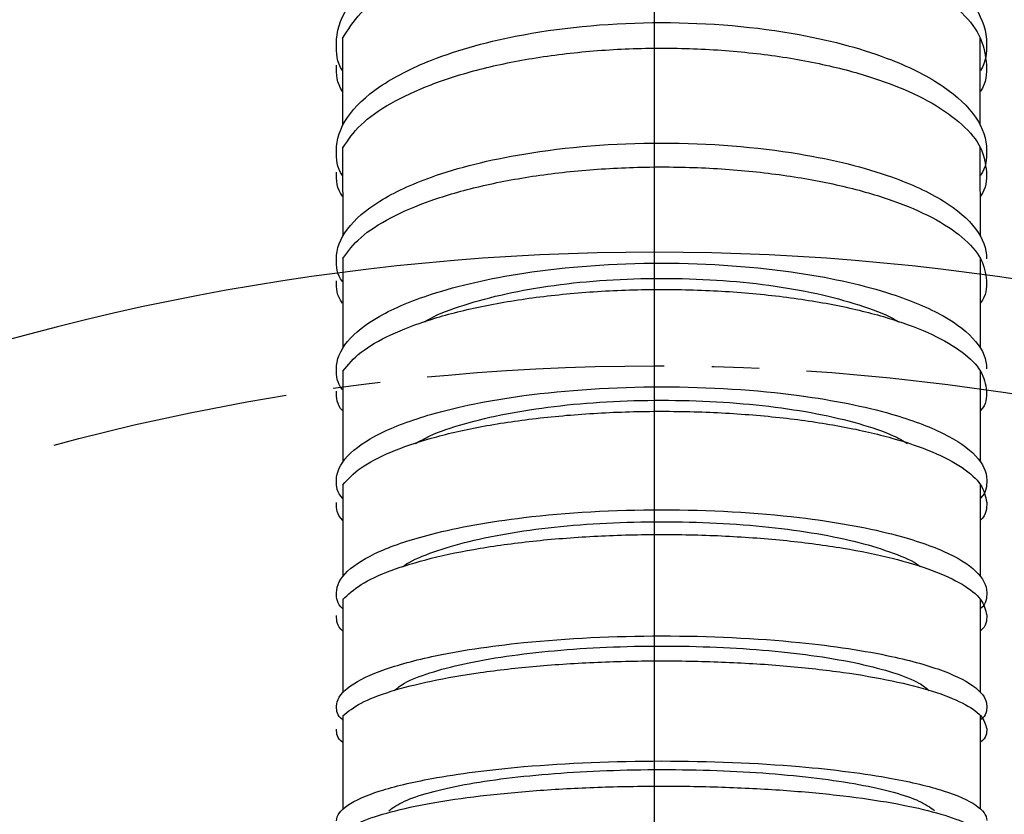
# Model space of a CAD drawing. Units: inches. Extents: x 351 to 4178, y 96 to 1498.
# Drawn here: x 1310 to 1363, y 1041 to 1084 of the extents above; entities that cross this region are included whole.
import ezdxf

# ---------------------------------------------------------------- set-up
doc = ezdxf.new("R2010")
doc.units = ezdxf.units.IN
doc.header["$MEASUREMENT"] = 0
doc.linetypes.add('CENTERX2', pattern=[20.32, 12.7, -2.54, 2.54, -2.54])
for name, color, linetype in [('C1角度', 7, 'Continuous'), ('C4倒角', 7, 'Continuous'), ('C5直径', 7, 'Continuous'), ('C9半径', 7, 'Continuous')]:
    doc.layers.add(name, color=color, linetype=linetype)
doc.styles.add('SLDTEXTSTYLE2', font='TIMES.TTF', dxfattribs={"width": 0.933})
doc.dimstyles.new('SLDDIMSTYLE5', dxfattribs={"dimtxt": 8.805664, "dimasz": 5.870443, "dimexe": 0, "dimexo": 0.0625, "dimgap": 2.201416, "dimtad": 0, "dimtih": 1, "dimtoh": 1, "dimlfac": 2, "dimrnd": 1e-09, "dimzin": 12, "dimdsep": 46, "dimtxsty": 'SLDTEXTSTYLE2', "dimsah": 1, "dimcen": 0, "dimadec": 0, "dimazin": 3, "dimtfac": 1, "dimtdec": 3, "dimtofl": 0, "dimtmove": 0, "dimatfit": 3, "dimfxl": 1, "dimfrac": 2, "dimtolj": 1, "dimtzin": 12, "dimarcsym": 0})
doc.dimstyles.new('SLDDIMSTYLE7', dxfattribs={"dimtxt": 8.805664, "dimasz": 5.870443, "dimexe": 0, "dimexo": 0.0625, "dimgap": 2.201416, "dimtad": 0, "dimtih": 1, "dimtoh": 1, "dimdec": 4, "dimlfac": 2, "dimzin": 12, "dimdsep": 46, "dimtxsty": 'SLDTEXTSTYLE2', "dimsah": 1, "dimcen": 0.09, "dimazin": 3, "dimtfac": 1, "dimtdec": 3, "dimtofl": 0, "dimtmove": 0, "dimatfit": 3, "dimfxl": 1, "dimfrac": 2, "dimtolj": 1, "dimtzin": 12, "dimarcsym": 0})

# ---------------------------------------------------------------- blocks, each defined once
blk = doc.blocks.new('*D57')
at = {"color": 0, "lineweight": -2}
for p, q in [((1736.303, 1236.006), (1680.156, 1193.895)), ((1756.303, 1236.006), (1736.303, 1236.006))]:
    blk.add_line(p, q, dxfattribs=at)
at = {"color": 0}
blk.add_solid([(1678.156, 1196.561), (1682.156, 1191.228), (1664.156, 1181.895)], dxfattribs=at)
at = {"layer": 'Defpoints', "color": 0}
for p in [(1664.156, 1181.895), (1344.159, 941.891)]:
    blk.add_point(p, dxfattribs=at)
at = {"color": 0, "insert": (1784.097, 1236.006), "char_height": 8.80566, "attachment_point": 5, "style": 'SLDTEXTSTYLE2'}
blk.add_mtext('\\A1;\\fSimSun|b0|i0|c134|p18;\\H2.271265x;R400', dxfattribs=at)
blk = doc.blocks.new('*D58')
at = {"color": 0, "lineweight": -2}
for p, q in [((1781.133, 1167.238), (1757.44, 1155.02)), ((1801.133, 1167.238), (1781.133, 1167.238))]:
    blk.add_line(p, q, dxfattribs=at)
at = {"color": 0}
blk.add_solid([(1755.912, 1157.982), (1758.968, 1152.057), (1739.665, 1145.853)], dxfattribs=at)
at = {"layer": 'Defpoints', "color": 0}
for p in [(1739.665, 1145.853), (1344.159, 941.891)]:
    blk.add_point(p, dxfattribs=at)
at = {"color": 0, "insert": (1828.771, 1167.238), "char_height": 8.80566, "attachment_point": 5, "style": 'SLDTEXTSTYLE2'}
blk.add_mtext('\\A1;\\fSimSun|b0|i0|c134|p18;\\H2.271265x;R445', dxfattribs=at)
blk = doc.blocks.new('*D59')
at = {"color": 0, "lineweight": -2}
for p, q in [((1564.053, 1093.566), (1545.836, 1081)), ((1584.053, 1093.566), (1564.053, 1093.566))]:
    blk.add_line(p, q, dxfattribs=at)
at = {"color": 0}
blk.add_solid([(1543.944, 1083.744), (1547.729, 1078.256), (1529.373, 1069.644)], dxfattribs=at)
at = {"layer": 'Defpoints', "color": 0}
for p in [(1529.373, 1069.644), (1344.159, 941.891)]:
    blk.add_point(p, dxfattribs=at)
at = {"color": 0, "insert": (1611.691, 1093.566), "char_height": 8.80566, "attachment_point": 5, "style": 'SLDTEXTSTYLE2'}
blk.add_mtext('\\A1;\\fSimSun|b0|i0|c134|p18;\\H2.271265x;R225', dxfattribs=at)
blk = doc.blocks.new('*D60')
at = {"color": 0, "lineweight": -2}
for start, end in [(25.79537, 86.83168), (321.16832, 21.57359)]:
    blk.add_arc((1344.159, 941.891), 361.725, start, end, dxfattribs=at)
at = {"color": 0}
for points in [[(1364.244, 1306.395), (1364.059, 1299.731), (1344.159, 1303.616)], [(1623.402, 717.238), (1628.478, 712.916), (1612.973, 699.85)]]:
    blk.add_solid(points, dxfattribs=at)
at = {"layer": 'Defpoints', "color": 0}
for p in [(1344.159, 1341.891), (1595.434, 1202.094), (1344.159, 941.891), (1511.367, 791.337), (1641.417, 674.239)]:
    blk.add_point(p, dxfattribs=at)
at = {"color": 0, "insert": (1675.46, 1087.097), "char_height": 8.80566, "attachment_point": 5, "style": 'SLDTEXTSTYLE2'}
blk.add_mtext('\\fSimSun|b0|i0|c134|p18;\\H2.271265x;\\A1;132%%d', dxfattribs=at)
blk = doc.blocks.new('*D62')
at = {"color": 0, "lineweight": -2}
for start, end in [(21.12091, 80.35536), (314.64464, 8.92795)]:
    blk.add_arc((1344.159, 1166.891), 118.954, start, end, dxfattribs=at)
at = {"color": 0}
for points in [[(1364.369, 1287.485), (1363.808, 1280.842), (1344.159, 1285.845)], [(1425.614, 1084.818), (1429.884, 1079.698), (1412.388, 1069.45)]]:
    blk.add_solid(points, dxfattribs=at)
at = {"layer": 'Defpoints', "color": 0}
for p in [(1344.159, 1341.891), (1433.021, 1245.971), (1344.159, 1166.891), (1444.535, 1023.54), (1344.159, 941.891)]:
    blk.add_point(p, dxfattribs=at)
at = {"color": 0, "insert": (1459.093, 1197.553), "char_height": 8.80566, "attachment_point": 5, "style": 'SLDTEXTSTYLE2'}
blk.add_mtext('\\fSimSun|b0|i0|c134|p18;\\H2.271265x;\\A1;145%%d', dxfattribs=at)
blk = doc.blocks.new('*D63')
at = {"color": 0, "lineweight": -2}
for start, end in [(312.84918, 320.69836), (287.30164, 295.15082)]:
    blk.add_arc((1344.159, 1166.891), 146.106, start, end, dxfattribs=at)
at = {"color": 0}
for points in [[(1441.427, 1062.367), (1445.616, 1057.181), (1427.962, 1047.208)], [(1407.874, 1031.724), (1404.635, 1037.55), (1423.734, 1044.356)]]:
    blk.add_solid(points, dxfattribs=at)
at = {"layer": 'Defpoints', "color": 0}
for p in [(1344.159, 1166.891), (1344.159, 1166.891), (1425.154, 1045.291), (1444.535, 1023.54), (1439.471, 1020.124)]:
    blk.add_point(p, dxfattribs=at)
at = {"color": 0, "insert": (1464.355, 1083.826), "char_height": 8.80566, "attachment_point": 5, "style": 'SLDTEXTSTYLE2'}
blk.add_mtext('\\fSimSun|b0|i0|c134|p18;\\H2.271265x;\\A1;2%%d', dxfattribs=at)
blk = doc.blocks.new('*D64')
at = {"color": 0, "lineweight": -2}
for start, end in [(99.64103, 163.31693), (175.29594, 225.35897)]:
    blk.add_arc((1344.159, 1166.891), 118.999, start, end, dxfattribs=at)
at = {"color": 0}
for points in [[(1324.51, 1280.887), (1323.95, 1287.531), (1344.159, 1285.89)], [(1258.409, 1079.661), (1262.678, 1084.781), (1275.904, 1069.413)]]:
    blk.add_solid(points, dxfattribs=at)
at = {"layer": 'Defpoints', "color": 0}
for p in [(1344.159, 1341.891), (1255.264, 1246.001), (1344.159, 1166.891), (1243.783, 1023.54), (1344.159, 941.891)]:
    blk.add_point(p, dxfattribs=at)
at = {"color": 0, "insert": (1227.204, 1188.852), "char_height": 8.80566, "attachment_point": 5, "style": 'SLDTEXTSTYLE2'}
blk.add_mtext('\\fSimSun|b0|i0|c134|p18;\\H2.271265x;\\A1;145%%d', dxfattribs=at)
blk = doc.blocks.new('*D65')
at = {"color": 0, "lineweight": -2}
for start, end in [(219.82275, 227.41138), (244.58862, 252.17725)]:
    blk.add_arc((1344.159, 1166.891), 151.115, start, end, dxfattribs=at)
at = {"color": 0}
for points in [[(1239.807, 1053.038), (1243.984, 1058.234), (1257.483, 1043.105)], [(1280.94, 1033.306), (1277.687, 1027.487), (1261.856, 1040.156)]]:
    blk.add_solid(points, dxfattribs=at)
at = {"layer": 'Defpoints', "color": 0}
for p in [(1344.159, 1166.891), (1344.159, 1166.891), (1260.387, 1041.122), (1243.783, 1023.54), (1248.847, 1020.124)]:
    blk.add_point(p, dxfattribs=at)
at = {"color": 0, "insert": (1226.496, 1072.07), "char_height": 8.80566, "attachment_point": 5, "style": 'SLDTEXTSTYLE2'}
blk.add_mtext('\\fSimSun|b0|i0|c134|p18;\\H2.271265x;\\A1;2%%d', dxfattribs=at)
blk = doc.blocks.new('*D66')
at = {"color": 0, "lineweight": -2}
blk.add_line((1100.133, 722.169), (1075.337, 699.842), dxfattribs=at)
for start, end in [(93.16822, 153.74304), (157.97956, 218.83178)]:
    blk.add_arc((1344.159, 941.891), 361.737, start, end, dxfattribs=at)
at = {"color": 0}
for points in [[(1324.259, 1299.743), (1324.075, 1306.407), (1344.159, 1303.628)], [(1059.832, 712.908), (1064.908, 717.23), (1075.337, 699.842)]]:
    blk.add_solid(points, dxfattribs=at)
at = {"layer": 'Defpoints', "color": 0}
for p in [(1344.159, 1341.891), (982.643, 954.516), (1344.159, 941.891), (1176.859, 791.253), (1100.18, 722.211)]:
    blk.add_point(p, dxfattribs=at)
at = {"color": 0, "insert": (1014.008, 1089.721), "char_height": 8.80566, "attachment_point": 5, "style": 'SLDTEXTSTYLE2'}
blk.add_mtext('\\fSimSun|b0|i0|c134|p18;\\H2.271265x;\\A1;132%%d', dxfattribs=at)

msp = doc.modelspace()

# ---------------------------------------------------------------- linework, layer by layer
at = {"color": 7, "linetype": 'Continuous', "lineweight": 25}
for p, q in [((1327.464919, 1082.799171), (1327.465523, 1080.996227)), ((1327.464944, 1082.726315), (1327.466505, 1078.063439)), ((1361.595514, 1078.07486), (1361.593954, 1082.737737)), ((1327.466883, 1076.930533), (1327.467401, 1075.383992)), ((1327.466905, 1076.867662), (1327.468489, 1072.133434)), ((1361.597499, 1072.144856), (1361.595915, 1076.879084)), ((1327.46887, 1070.996249), (1327.469301, 1069.706198)), ((1327.468888, 1070.941535), (1327.470494, 1066.142465)), ((1361.599504, 1066.153886), (1361.597898, 1070.952957)), ((1361.599505, 1066.15165), (1361.598696, 1068.568143)), ((1327.47089, 1064.958848), (1327.471235, 1063.92838)), ((1327.470906, 1064.913632), (1327.472531, 1060.055889)), ((1361.601541, 1060.067311), (1361.599915, 1064.925053)), ((1327.472927, 1058.87234), (1327.473185, 1058.100803)), ((1327.47294, 1058.834706), (1327.474583, 1053.924923)), ((1361.603592, 1053.936344), (1361.601949, 1058.846127)), ((1327.474985, 1052.721987), (1327.475164, 1052.188069)), ((1327.474996, 1052.69154), (1327.476662, 1047.714095)), ((1361.605671, 1047.725516), (1361.604005, 1052.702961)), ((1327.477078, 1046.470112), (1327.47875, 1041.475685)), ((1361.607759, 1041.487107), (1361.606087, 1046.481533))]:
    msp.add_line(p, q, dxfattribs=at)
for points, knots in [([(1327.129546, 1082.439307), (1327.120062, 1083.727308), (1328.352573, 1085.65382), (1332.389799, 1087.883607), (1337.403446, 1089.379024), (1344.526997, 1090.060962), (1351.651003, 1089.383792), (1356.665649, 1087.89173), (1360.704366, 1085.664647), (1361.938166, 1083.73896), (1361.929544, 1082.450953)], [0, 0, 0, 0, 0.167141479, 0.250712845, 0.361665745, 0.5, 0.638334255, 0.749287155, 0.832858521, 1, 1, 1, 1]), ([(1327.466861, 1082.726073), (1327.74998, 1083.183291), (1328.317956, 1084.100533), (1329.959733, 1085.357647), (1332.115867, 1086.466048), (1334.760426, 1087.377557), (1337.786259, 1088.058307), (1341.085703, 1088.479018), (1344.527463, 1088.626425), (1347.969406, 1088.481325), (1351.268874, 1088.062806), (1354.296095, 1087.384143), (1356.937803, 1086.474174), (1359.107586, 1085.368077), (1360.705354, 1084.106308), (1361.738243, 1082.738412), (1361.866028, 1081.789641), (1361.929924, 1081.31523)], [0, 0, 0, 0, 0.066088704, 0.132583185, 0.199075627, 0.265544801, 0.33222631, 0.399304717, 0.466549023, 0.533793329, 0.600871736, 0.667553245, 0.734022419, 0.800514861, 0.867009342, 0.933501077, 1, 1, 1, 1]), ([(1327.131459, 1076.723613), (1327.122006, 1077.919275), (1328.354564, 1079.707703), (1332.391843, 1081.777731), (1337.405525, 1083.16606), (1344.529092, 1083.79928), (1351.653082, 1083.170828), (1356.667692, 1081.785855), (1360.706356, 1079.71853), (1361.940109, 1077.930927), (1361.931457, 1076.735259)], [0, 0, 0, 0, 0.167141466, 0.25071283, 0.361665734, 0.5, 0.638334266, 0.74928717, 0.832858534, 1, 1, 1, 1]), ([(1327.467767, 1080.996017), (1327.465659, 1080.998955), (1327.133888, 1081.461556), (1327.13171, 1081.951986), (1327.129546, 1082.439302)], [0, 0, 0, 0, 0.006351224, 1, 1, 1, 1]), ([(1361.929544, 1082.450948), (1361.927706, 1081.963631), (1361.925856, 1081.473199), (1361.594394, 1081.010377), (1361.592289, 1081.007437)], [0, 0, 0, 0, 0.993648935, 1, 1, 1, 1]), ([(1327.468822, 1076.867441), (1327.751954, 1077.284589), (1328.319957, 1078.121446), (1329.961771, 1079.268413), (1332.117938, 1080.279718), (1334.762524, 1081.111403), (1337.788377, 1081.73257), (1341.087833, 1082.116499), (1344.529596, 1082.251086), (1347.971535, 1082.118806), (1351.270991, 1081.73707), (1354.298191, 1081.117985), (1356.939873, 1080.28786), (1359.109623, 1079.278783), (1360.707354, 1078.127664), (1361.740204, 1076.879705), (1361.867961, 1076.014104), (1361.931843, 1075.58128)], [0, 0, 0, 0, 0.066088717, 0.132583197, 0.199075638, 0.265544811, 0.33222632, 0.399304726, 0.466549031, 0.533793336, 0.600871742, 0.66755325, 0.734022423, 0.800514865, 0.867009344, 0.933501078, 1, 1, 1, 1]), ([(1327.468359, 1079.88056), (1327.466179, 1079.883557), (1327.134312, 1080.339662), (1327.132112, 1080.823207), (1327.129926, 1081.303576)], [0, 0, 0, 0, 0.006570543, 1, 1, 1, 1]), ([(1361.929924, 1081.315222), (1361.92806, 1080.834852), (1361.926183, 1080.351305), (1361.594622, 1079.894979), (1361.592443, 1079.89198)], [0, 0, 0, 0, 0.993429615, 1, 1, 1, 1]), ([(1327.133401, 1070.919708), (1327.123986, 1072.002825), (1328.3566, 1073.622951), (1332.393945, 1075.498258), (1337.407671, 1076.756064), (1344.531258, 1077.329905), (1351.655227, 1076.760832), (1356.669793, 1075.506382), (1360.708392, 1073.633778), (1361.942089, 1072.014477), (1361.933399, 1070.931354)], [0, 0, 0, 0, 0.167141451, 0.250712812, 0.361665722, 0.5, 0.638334278, 0.749287188, 0.832858549, 1, 1, 1, 1]), ([(1327.469551, 1075.383919), (1327.467475, 1075.386606), (1327.135757, 1075.815994), (1327.133601, 1076.271223), (1327.131459, 1076.723603)], [0, 0, 0, 0, 0.006257066, 1, 1, 1, 1]), ([(1361.931457, 1076.735249), (1361.929617, 1076.282867), (1361.927766, 1075.827638), (1361.596335, 1075.398027), (1361.594261, 1075.395339)], [0, 0, 0, 0, 0.99374309, 1, 1, 1, 1]), ([(1327.470805, 1070.941332), (1327.753949, 1071.324577), (1328.321975, 1072.09342), (1329.96382, 1073.147193), (1332.120015, 1074.076347), (1334.764623, 1074.840495), (1337.790493, 1075.411248), (1341.089959, 1075.764058), (1344.531726, 1075.887797), (1347.97366, 1075.766364), (1351.273106, 1075.41575), (1354.300289, 1074.847074), (1356.941948, 1074.084502), (1359.111671, 1073.157514), (1360.709372, 1072.100014), (1361.742187, 1070.953531), (1361.869921, 1070.158299), (1361.933791, 1069.760662)], [0, 0, 0, 0, 0.0660887068, 0.1325831874, 0.1990756293, 0.2655448031, 0.3322263125, 0.3993047194, 0.4665490251, 0.5337933307, 0.6008717377, 0.6675532471, 0.7340224209, 0.8005148628, 0.8670093434, 0.9335010774, 1, 1, 1, 1]), ([(1327.470132, 1074.271496), (1327.467987, 1074.274187), (1327.13618, 1074.690258), (1327.134005, 1075.131372), (1327.131845, 1075.569633)], [0, 0, 0, 0, 0.006466225, 1, 1, 1, 1]), ([(1361.931843, 1075.581279), (1361.929976, 1075.143016), (1361.928097, 1074.701901), (1361.596568, 1074.285608), (1361.594425, 1074.282916)], [0, 0, 0, 0, 0.993533931, 1, 1, 1, 1]), ([(1327.471556, 1069.706009), (1327.469445, 1069.708484), (1327.137694, 1070.097485), (1327.135541, 1070.509906), (1327.133401, 1070.919704)], [0, 0, 0, 0, 0.006361889, 1, 1, 1, 1]), ([(1327.13537, 1065.035319), (1327.125987, 1066.023321), (1328.358649, 1067.501209), (1332.396049, 1069.211952), (1337.409812, 1070.35945), (1344.533415, 1070.883107), (1351.657367, 1070.364218), (1356.671897, 1069.220076), (1360.71044, 1067.512036), (1361.944091, 1066.034973), (1361.935369, 1065.046965)], [0, 0, 0, 0, 0.167141439, 0.250712799, 0.361665713, 0.5, 0.638334287, 0.749287201, 0.832858561, 1, 1, 1, 1]), ([(1331.857162, 1067.554162), (1331.946911, 1067.610972), (1332.480982, 1067.949032), (1333.938195, 1068.473641), (1336.164675, 1069.087101), (1338.75873, 1069.538954), (1341.580129, 1069.820347), (1344.53374, 1069.912942), (1347.487412, 1069.822324), (1350.308998, 1069.542819), (1352.903355, 1069.092702), (1355.130245, 1068.480733), (1356.587809, 1067.957099), (1357.122105, 1067.619397), (1357.211892, 1067.562647)], [0, 0, 0, 0, 0.019345943, 0.115122459, 0.210851498, 0.306550477, 0.402787618, 0.500000018, 0.597212418, 0.693449559, 0.789148538, 0.884877577, 0.980654093, 1, 1, 1, 1]), ([(1327.472139, 1068.5563), (1327.469962, 1068.558807), (1327.138125, 1068.941082), (1327.135952, 1069.346374), (1327.133793, 1069.749008)], [0, 0, 0, 0, 0.006560033, 1, 1, 1, 1]), ([(1327.472823, 1064.913451), (1327.75598, 1065.255456), (1328.324034, 1065.941565), (1329.965917, 1066.881974), (1332.122145, 1067.711196), (1334.766781, 1068.393191), (1337.792672, 1068.90262), (1341.09215, 1069.217573), (1344.533921, 1069.328118), (1347.975851, 1069.219879), (1351.275283, 1068.907122), (1354.302446, 1068.399765), (1356.944078, 1067.719367), (1359.113767, 1066.892234), (1360.71143, 1065.948615), (1361.744204, 1064.925571), (1361.871909, 1064.215939), (1361.935765, 1063.861103)], [0, 0, 0, 0, 0.066088717, 0.132583197, 0.199075638, 0.265544811, 0.33222632, 0.399304726, 0.466549031, 0.533793336, 0.600871742, 0.667553251, 0.734022424, 0.800514865, 0.867009345, 0.933501078, 1, 1, 1, 1]), ([(1361.933791, 1069.760654), (1361.931902, 1069.358019), (1361.93, 1068.952725), (1361.598419, 1068.570229), (1361.596244, 1068.567719)], [0, 0, 0, 0, 0.99344012, 1, 1, 1, 1]), ([(1327.473395, 1063.928308), (1327.471316, 1063.930532), (1327.139618, 1064.28533), (1327.137488, 1064.661499), (1327.13537, 1065.03531)], [0, 0, 0, 0, 0.006267767, 1, 1, 1, 1]), ([(1327.137364, 1059.078238), (1327.12802, 1059.950664), (1328.360739, 1061.255721), (1332.398206, 1062.766503), (1337.412014, 1063.779966), (1344.535637, 1064.242645), (1351.659569, 1063.784734), (1356.674054, 1062.774627), (1360.71253, 1061.266548), (1361.946123, 1059.962316), (1361.937362, 1059.089884)], [0, 0, 0, 0, 0.167141427, 0.250712785, 0.361665704, 0.5, 0.638334296, 0.749287215, 0.832858573, 1, 1, 1, 1]), ([(1327.473966, 1062.785245), (1327.471824, 1062.787447), (1327.140047, 1063.128529), (1327.1379, 1063.49016), (1327.135767, 1063.849457)], [0, 0, 0, 0, 0.006455666, 1, 1, 1, 1]), ([(1361.935765, 1063.861103), (1361.933873, 1063.501805), (1361.931968, 1063.140172), (1361.60042, 1062.798868), (1361.598279, 1062.796665)], [0, 0, 0, 0, 0.993544485, 1, 1, 1, 1]), ([(1331.369032, 1061.038224), (1331.610483, 1061.178572), (1332.283148, 1061.569574), (1333.928154, 1062.116768), (1336.170084, 1062.655864), (1338.760027, 1063.055685), (1341.582531, 1063.304073), (1344.535924, 1063.386019), (1347.489371, 1063.30605), (1350.312041, 1063.05955), (1352.90225, 1062.661464), (1355.144541, 1062.123868), (1356.789912, 1061.577776), (1357.462839, 1061.187224), (1357.704383, 1061.047037)], [0, 0, 0, 0, 0.05018715, 0.139818158, 0.229404736, 0.318963182, 0.40902526, 0.500000019, 0.590974778, 0.681036856, 0.770595302, 0.86018188, 0.949812888, 1, 1, 1, 1]), ([(1327.474857, 1058.834543), (1327.758026, 1059.141761), (1328.326104, 1059.758084), (1329.968019, 1060.602871), (1332.124276, 1061.347799), (1334.768935, 1061.960497), (1337.794843, 1062.418199), (1341.094331, 1062.70122), (1344.536106, 1062.800635), (1347.978031, 1062.703526), (1351.277453, 1062.422702), (1354.304598, 1061.967067), (1356.946207, 1061.355985), (1359.115868, 1060.613079), (1360.713499, 1059.76552), (1361.746239, 1058.846597), (1361.87392, 1058.209168), (1361.937764, 1057.890436)], [0, 0, 0, 0, 0.066088709, 0.132583189, 0.199075631, 0.265544805, 0.332226314, 0.399304721, 0.466549027, 0.533793332, 0.600871739, 0.667553249, 0.734022423, 0.800514864, 0.867009344, 0.933501078, 1, 1, 1, 1]), ([(1327.47545, 1058.100641), (1327.473337, 1058.102638), (1327.141606, 1058.415951), (1327.139478, 1058.748151), (1327.137364, 1059.078234)], [0, 0, 0, 0, 0.006372542, 1, 1, 1, 1]), ([(1361.937362, 1059.08988), (1361.935469, 1058.759796), (1361.933564, 1058.427594), (1361.602043, 1058.114059), (1361.59993, 1058.112061)], [0, 0, 0, 0, 0.993627608, 1, 1, 1, 1]), ([(1327.476022, 1056.922771), (1327.473848, 1056.924778), (1327.142041, 1057.231174), (1327.139896, 1057.556043), (1327.137765, 1057.878783)], [0, 0, 0, 0, 0.006549511, 1, 1, 1, 1]), ([(1361.937764, 1057.890429), (1361.935849, 1057.567687), (1361.933921, 1057.242817), (1361.602319, 1056.936199), (1361.600147, 1056.934191)], [0, 0, 0, 0, 0.993450639, 1, 1, 1, 1]), ([(1327.139379, 1053.056393), (1327.130068, 1053.831436), (1328.362836, 1054.990865), (1332.400359, 1056.33316), (1337.414205, 1057.233684), (1344.537845, 1057.644985), (1351.661759, 1057.238452), (1356.676207, 1056.341284), (1360.714627, 1055.001692), (1361.948171, 1053.843088), (1361.939377, 1053.068039)], [0, 0, 0, 0, 0.167141418, 0.250712774, 0.361665696, 0.5, 0.638334304, 0.749287226, 0.832858582, 1, 1, 1, 1]), ([(1330.676469, 1054.431687), (1330.706338, 1054.457546), (1331.010837, 1054.72117), (1332.092011, 1055.175974), (1333.906313, 1055.758761), (1336.178649, 1056.234272), (1338.76047, 1056.590498), (1341.58514, 1056.811008), (1344.5381, 1056.884004), (1347.491108, 1056.812984), (1350.315925, 1056.594365), (1352.897984, 1056.239867), (1355.170637, 1055.765877), (1356.985329, 1055.184305), (1358.066807, 1054.730224), (1358.371482, 1054.466805), (1358.401368, 1054.440966)], [0, 0, 0, 0, 0.008873904, 0.090466312, 0.172071176, 0.253635589, 0.33517439, 0.417171723, 0.50000001, 0.582828297, 0.66482563, 0.746364431, 0.827928844, 0.909533708, 0.991126117, 1, 1, 1, 1]), ([(1327.476913, 1052.691396), (1327.760094, 1052.963487), (1328.328195, 1053.509341), (1329.970143, 1054.257569), (1332.126428, 1054.917381), (1334.77111, 1055.460103), (1337.797036, 1055.865572), (1341.096535, 1056.11635), (1344.538313, 1056.204526), (1347.980235, 1056.118655), (1351.279645, 1055.870076), (1354.306773, 1055.466669), (1356.948359, 1054.92558), (1359.117992, 1054.267726), (1360.71559, 1053.517166), (1361.748295, 1052.703383), (1361.875951, 1052.138864), (1361.939783, 1051.856589)], [0, 0, 0, 0, 0.066088707, 0.132583187, 0.19907563, 0.265544803, 0.332226313, 0.39930472, 0.466549025, 0.53379333, 0.600871737, 0.667553247, 0.734022421, 0.800514863, 0.867009343, 0.933501077, 1, 1, 1, 1]), ([(1327.477335, 1052.188004), (1327.475253, 1052.189751), (1327.143575, 1052.468053), (1327.141471, 1052.763145), (1327.139379, 1053.056383)], [0, 0, 0, 0, 0.006278453, 1, 1, 1, 1]), ([(1361.939377, 1053.068029), (1361.937482, 1052.774789), (1361.935575, 1052.479697), (1361.604084, 1052.201172), (1361.602003, 1052.199424)], [0, 0, 0, 0, 0.993721695, 1, 1, 1, 1]), ([(1327.477479, 1050.998698), (1327.475482, 1051.000332), (1327.14392, 1051.271531), (1327.141846, 1051.559094), (1327.139785, 1051.844924)], [0, 0, 0, 0, 0.00602395, 1, 1, 1, 1]), ([(1361.939783, 1051.85657), (1361.937913, 1051.570738), (1361.936032, 1051.283174), (1361.604651, 1051.011753), (1361.602655, 1051.010118)], [0, 0, 0, 0, 0.993976198, 1, 1, 1, 1]), ([(1327.141414, 1046.977758), (1327.132141, 1047.634818), (1328.364969, 1048.617812), (1332.40256, 1049.755978), (1337.416452, 1050.519673), (1344.540113, 1050.868725), (1351.664006, 1050.524441), (1356.678408, 1049.764102), (1360.71676, 1048.628639), (1361.950244, 1047.64647), (1361.941412, 1046.989404)], [0, 0, 0, 0, 0.167141409, 0.250712764, 0.361665689, 0.5, 0.638334311, 0.749287236, 0.832858591, 1, 1, 1, 1]), ([(1330.226217, 1047.822015), (1330.388622, 1047.952672), (1330.803738, 1048.28664), (1332.073793, 1048.776568), (1333.913938, 1049.2687), (1336.179385, 1049.672484), (1338.763075, 1049.974468), (1341.587267, 1050.161595), (1344.540329, 1050.223615), (1347.493432, 1050.163571), (1350.317748, 1049.978335), (1352.901639, 1049.67808), (1355.167356, 1049.275812), (1357.007831, 1048.784912), (1358.278212, 1048.295834), (1358.693551, 1047.962145), (1358.856044, 1047.831596)], [0, 0, 0, 0, 0.048233393, 0.123286878, 0.198351822, 0.273379557, 0.348383731, 0.423809691, 0.500000011, 0.57619033, 0.651616291, 0.726620465, 0.801648199, 0.876713143, 0.951766629, 1, 1, 1, 1]), ([(1327.478995, 1046.46999), (1327.76219, 1046.699535), (1328.33032, 1047.160035), (1329.972307, 1047.791309), (1332.128627, 1048.348024), (1334.773338, 1048.805991), (1337.799284, 1049.148194), (1341.098797, 1049.359917), (1344.540579, 1049.434481), (1347.982496, 1049.362222), (1351.281893, 1049.152699), (1354.309, 1048.812553), (1356.950557, 1048.35624), (1359.120155, 1047.801403), (1360.717715, 1047.168331), (1361.750377, 1046.481896), (1361.878004, 1046.005687), (1361.941821, 1045.76757)], [0, 0, 0, 0, 0.0660887111, 0.1325831909, 0.1990756324, 0.265544806, 0.3322263158, 0.3993047226, 0.4665490283, 0.5337933341, 0.6008717409, 0.6675532506, 0.7340224243, 0.8005148658, 0.8670093456, 0.9335010785, 1, 1, 1, 1]), ([(1327.479428, 1046.24151), (1327.477311, 1046.243016), (1327.145602, 1046.47896), (1327.143501, 1046.729156), (1327.141414, 1046.977755)], [0, 0, 0, 0, 0.006381361, 1, 1, 1, 1]), ([(1361.941412, 1046.989401), (1361.93949, 1046.7408), (1361.937557, 1046.490603), (1361.606006, 1046.254437), (1361.60389, 1046.25293)], [0, 0, 0, 0, 0.993618787, 1, 1, 1, 1]), ([(1327.479987, 1045.041721), (1327.477818, 1045.043218), (1327.146041, 1045.272095), (1327.143925, 1045.5148), (1327.141823, 1045.755917)], [0, 0, 0, 0, 0.006538976, 1, 1, 1, 1]), ([(1361.941821, 1045.767563), (1361.93988, 1045.526444), (1361.937926, 1045.283738), (1361.606302, 1045.054639), (1361.604134, 1045.053141)], [0, 0, 0, 0, 0.993461171, 1, 1, 1, 1]), ([(1327.143464, 1040.850425), (1327.134225, 1041.408357), (1328.367102, 1042.243113), (1332.404751, 1043.209772), (1337.418682, 1043.858504), (1344.54236, 1044.155256), (1351.666235, 1043.863272), (1356.680598, 1043.217896), (1360.718893, 1042.253939), (1361.952328, 1041.420009), (1361.943462, 1040.862071)], [0, 0, 0, 0, 0.167141402, 0.250712755, 0.361665683, 0.5, 0.638334317, 0.749287245, 0.832858598, 1, 1, 1, 1]), ([(1329.934106, 1041.389694), (1330.176852, 1041.561091), (1330.664828, 1041.905639), (1332.068979, 1042.378573), (1333.917967, 1042.795963), (1336.181073, 1043.139102), (1338.765411, 1043.395615), (1341.589444, 1043.554665), (1344.542543, 1043.607474), (1347.495677, 1043.556641), (1350.319816, 1043.399481), (1352.904324, 1043.144698), (1355.16766, 1042.803074), (1357.016927, 1042.386922), (1358.421394, 1041.914927), (1358.9096, 1041.570707), (1359.152461, 1041.399472)], [0, 0, 0, 0, 0.070613293, 0.141948731, 0.213295059, 0.284606021, 0.35589459, 0.427584051, 0.500000005, 0.57241596, 0.64410542, 0.715393989, 0.786704951, 0.85805128, 0.929386718, 1, 1, 1, 1]), ([(1327.481086, 1040.222684), (1327.764293, 1040.416491), (1328.332447, 1040.805295), (1329.974467, 1041.338332), (1332.130816, 1041.808448), (1334.77555, 1042.195223), (1337.801515, 1042.484284), (1341.101038, 1042.663202), (1344.542824, 1042.726331), (1347.984737, 1042.665507), (1351.284123, 1042.48879), (1354.311212, 1042.201781), (1356.952745, 1041.816678), (1359.122315, 1041.348372), (1360.719841, 1040.813988), (1361.752467, 1040.234522), (1361.88007, 1039.832491), (1361.943874, 1039.631465)], [0, 0, 0, 0, 0.066088711, 0.132583191, 0.199075632, 0.265544806, 0.332226316, 0.399304722, 0.466549028, 0.533793334, 0.60087174, 0.66755325, 0.734022423, 0.800514865, 0.867009345, 0.933501078, 1, 1, 1, 1])]:
    msp.add_open_spline(points, degree=3, knots=knots, dxfattribs=at)
at = {"layer": 'C1角度', "color": 7, "linetype": 'CENTERX2'}
msp.add_circle((1344.15911, 941.891147), 225, dxfattribs=at)
at = {"layer": 'C4倒角'}
msp.add_arc((1344.15911, 941.891147), 129.390017, 316.6, 223.4, dxfattribs=at)
at = {"layer": 'C5直径', "color": 7}
msp.add_line((1344.15911, 941.891147), (1344.15911, 1341.891147), dxfattribs=at)
at = {"layer": 'C5直径', "color": 7, "linetype": 'CENTERX2'}
msp.add_circle((1344.15911, 941.891147), 123.30731, dxfattribs=at)
at = {"layer": 'C5直径'}
msp.add_arc((1344.15911, 941.891147), 445, 318, 222, dxfattribs=at)
at = {"layer": 'C9半径', "color": 7}
msp.add_arc((1344.15911, 941.891147), 400, 318, 222, dxfattribs=at)

# ---------------------------------------------------------------- dimensions: what is measured, and where the dimension line sits
for base, line1, line2, picture, middle in [((982.64297, 954.515569), ((1344.15911, 941.891147), (1344.15911, 1341.891147)), ((1176.858631, 791.25312), (1100.179517, 722.210935)), '*D66', (1014.008232, 1089.721095)), ((1255.264238, 1246.000865), ((1344.15911, 941.891147), (1344.15911, 1341.891147)), ((1344.15911, 1166.891147), (1243.783233, 1023.53954)), '*D64', (1227.20447, 1188.851517)), ((1595.434438, 1202.094367), ((1344.15911, 941.891147), (1344.15911, 1341.891147)), ((1511.366695, 791.336761), (1641.41704, 674.238905)), '*D60', (1675.459805, 1087.097398)), ((1433.02082, 1245.971355), ((1344.15911, 941.891147), (1344.15911, 1341.891147)), ((1344.15911, 1166.891147), (1444.534986, 1023.53954)), '*D62', (1459.093495, 1197.553336)), ((1260.387053, 1041.121797), ((1344.15911, 1166.891147), (1243.783233, 1023.53954)), ((1344.15911, 1166.891147), (1248.847278, 1020.123798)), '*D65', (1226.496097, 1072.069724)), ((1425.154455, 1045.290552), ((1344.15911, 1166.891147), (1439.470941, 1020.123798)), ((1344.15911, 1166.891147), (1444.534986, 1023.53954)), '*D63', (1464.355, 1083.825518))]:
    dim = msp.add_angular_dim_2l(base=base, line1=line1, line2=line2, text='\\fSimSun|b0|i0|c134|p18;\\H2.271265x;<>', dimstyle='SLDDIMSTYLE7', override={"dimasz": 20, "dimtxsty": 'SLDTEXTSTYLE2'})
    dim.commit()
    dim.dimension.update_dxf_attribs({"geometry": picture, "text_midpoint": middle, "dimtype": 162})
for mpoint, text, picture, middle in [((1664.156484, 1181.894648), '\\fSimSun|b0|i0|c134|p18;\\H2.271265x;R400', '*D57', (1736.302786, 1236.005608)), ((1739.664662, 1145.852806), '\\fSimSun|b0|i0|c134|p18;\\H2.271265x;R445', '*D58', (1781.133475, 1167.238215)), ((1529.372817, 1069.644357), '\\fSimSun|b0|i0|c134|p18;\\H2.271265x;R225', '*D59', (1564.053453, 1093.565711))]:
    dim = msp.add_radius_dim(center=(1344.15911, 941.891147), mpoint=mpoint, text=text, dimstyle='SLDDIMSTYLE5', override={"dimasz": 20, "dimtxsty": 'SLDTEXTSTYLE2'})
    dim.commit()
    dim.dimension.update_dxf_attribs({"geometry": picture, "text_midpoint": middle, "dimtype": 164})

doc.saveas('drawing.dxf')
